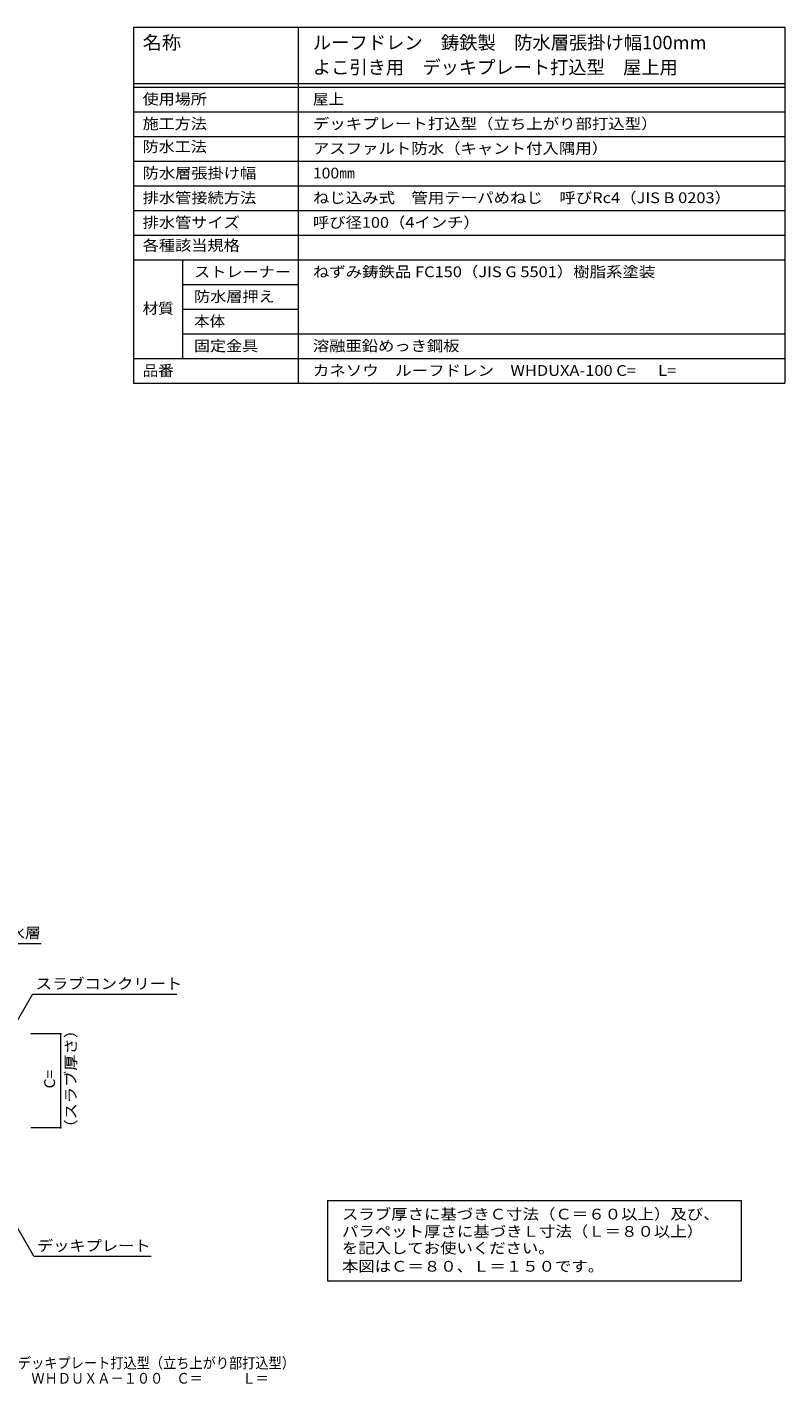
# Model space of a CAD drawing. Units: millimetres. Extents: x -555 to 833, y -582 to 580.
# Drawn here: x 189 to 833, y -582 to 573 of the extents above; entities that cross this region are included whole.
import ezdxf

# ---------------------------------------------------------------- set-up
doc = ezdxf.new("R2010")
doc.units = ezdxf.units.MM
doc.header["$LTSCALE"] = 3
for name, color, linetype in [('062', 7, 'Continuous'), ('F-5ﾚｲﾔ', 7, 'Continuous'), ('F-Fﾚｲﾔ', 7, 'Continuous'), ('寸法', 7, 'Continuous')]:
    doc.layers.add(name, color=color, linetype=linetype)
doc.styles.add('ＭＳ ゴシック', font='txt', dxfattribs={"height": 1})

msp = doc.modelspace()

# ---------------------------------------------------------------- linework, layer by layer
at = {"layer": '062', "color": 7, "linetype": 'Continuous', "lineweight": 9}
for p, q in [((218.1, -283.6), (191.9, -283.6)), ((217.2, -283.6), (217.2, -363.6)), ((218.1, -363.6), (191.9, -363.6))]:
    msp.add_line(p, q, dxfattribs=at)
at = {"layer": '062', "color": 7, "linetype": 'Continuous', "lineweight": 9, "const_width": 0.6}
for points in [[(217.5, -283.6, 0.414214), (217.2, -283.3, 0.414214), (216.9, -283.6, 0.414214), (217.2, -283.9, 0.414214)], [(217.5, -363.6, 0.414214), (217.2, -363.3, 0.414214), (216.9, -363.6, 0.414214), (217.2, -363.9, 0.414214)]]:
    msp.add_lwpolyline(points, format="xyb", close=True, dxfattribs=at)
at = {"layer": 'F-Fﾚｲﾔ', "color": 7, "linetype": 'Continuous', "lineweight": 9}
for p, q in [((279.2, 573.2), (833.3, 573.2)), ((279.2, 573.2), (279.2, 270.2)), ((419.5, 573.2), (419.5, 270.2)), ((833.3, 573.2), (833.3, 270.2)), ((279.2, 525.2), (833.3, 525.2)), ((279.2, 522.2), (833.3, 522.2)), ((279.2, 501.2), (833.3, 501.2)), ((279.2, 480.2), (833.3, 480.2)), ((279.2, 459.2), (833.3, 459.2)), ((279.2, 438.2), (833.3, 438.2)), ((279.2, 417.2), (833.3, 417.2)), ((279.2, 396.2), (833.3, 396.2)), ((279.2, 375.2), (833.3, 375.2)), ((321, 375.2), (321, 291.2)), ((321, 354.2), (419.5, 354.2)), ((321, 333.2), (419.5, 333.2)), ((321, 312.2), (833.3, 312.2)), ((279.2, 291.2), (833.3, 291.2)), ((279.2, 270.2), (833.3, 270.2)), ((444.2, -425.2), (444.2, -493.6)), ((444.2, -425.2), (796.1, -425.2)), ((796.1, -425.2), (796.1, -493.6)), ((444.2, -493.6), (796.1, -493.6))]:
    msp.add_line(p, q, dxfattribs=at)
at = {"layer": '寸法', "color": 7, "linetype": 'Continuous', "lineweight": 9}
for p, q in [((157.3, -206.6), (200.7, -206.6)), ((193.4, -249.7), (164.9, -299.1)), ((193.4, -249.7), (316.2, -249.7)), ((194.6, -472.7), (160.5, -413.6)), ((194.6, -472.7), (294.3, -472.7))]:
    msp.add_line(p, q, dxfattribs=at)

# ---------------------------------------------------------------- texts
at = {"layer": '062', "color": 2, "linetype": 'Continuous', "lineweight": 211, "style": 'ＭＳ ゴシック'}
for s, width, p in [('（スラブ厚さ）', 1.107143, (230.6, -370.1)), ('C=', 1.0625, (212.6, -330))]:
    msp.add_text(s, height=9.14, rotation=90, dxfattribs=dict(at, width=width)).set_placement(p)
at = {"layer": 'F-5ﾚｲﾔ', "color": 2, "linetype": 'Continuous', "lineweight": 9, "style": 'ＭＳ ゴシック'}
for s, width, p in [('ルーフドレン\u3000鋳鉄製\u3000防水層張掛け幅100㎜\u3000よこ引き用\u3000デッキプレート打込型（立ち上がり部打込型）', 0.899485, (-129.4, -568.2)), ('ねじ込み式\u3000ＷＨＤＵＸＡ－１００\u3000Ｃ＝\u3000\u3000\u3000Ｌ＝', 0.898958, (125.2, -581.2))]:
    msp.add_text(s, height=9.144, rotation=0, dxfattribs=dict(at, width=width)).set_placement(p)
at = {"layer": 'F-Fﾚｲﾔ', "color": 3, "linetype": 'Continuous', "lineweight": 9, "style": 'ＭＳ ゴシック'}
for s, width, p in [('名称', 1.05, (287.1, 554.3)), ('ルーフドレン\u3000鋳鉄製\u3000防水層張掛け幅100mm', 0.997561, (431.9, 554.3)), ('よこ引き用\u3000デッキプレート打込型\u3000屋上用', 0.995, (431.9, 533.3))]:
    msp.add_text(s, height=11.43, dxfattribs=dict(at, width=width)).set_placement(p)
at = {"layer": 'F-Fﾚｲﾔ', "color": 2, "linetype": 'Continuous', "lineweight": 9, "style": 'ＭＳ ゴシック'}
for s, height, width, p in [('使用場所', 9.14, 1.09375, (287.1, 507.4)), ('屋上', 9.14, 1.0625, (431.9, 507.4)), ('施工方法', 9.14, 1.09375, (287.1, 486.4)), ('デッキプレート打込型（立ち上がり部打込型）', 9.144, 1.119048, (431.9, 486.4)), ('防水工法', 9.14, 1.09375, (287.1, 466.9)), ('アスファルト防水（キャント付入隅用）', 9.144, 1.118056, (431.9, 465.4)), ('防水層張掛け幅', 9.14, 1.107143, (287.1, 444.4)), ('100㎜', 9.14, 1.075, (431.9, 444.4)), ('排水管接続方法', 9.14, 1.107143, (287.1, 423.4)), ('ねじ込み式\u3000管用テーパめねじ\u3000呼びRc4（JIS B 0203）', 9.144, 1.120098, (431.9, 423.4)), ('排水管サイズ', 9.14, 1.104167, (287.1, 402.4)), ('呼び径100（4インチ）', 9.144, 1.1125, (431.9, 402.4)), ('各種該当規格', 9.14, 1.104167, (287.1, 382.9)), ('ストレーナー', 9.14, 1.104167, (330.8, 360.4)), ('ねずみ鋳鉄品 FC150（JIS G 5501）樹脂系塗装', 9.144, 1.119048, (431.9, 360.4)), ('防水層押え', 9.14, 1.1, (330.8, 339.4)), ('材質', 9.14, 1.0625, (287.1, 329.3)), ('本体', 9.14, 1.0625, (330.8, 318.4)), ('固定金具', 9.14, 1.09375, (330.8, 297.4)), ('溶融亜鉛めっき鋼板', 9.14, 1.111111, (431.9, 297.4)), ('品番', 9.14, 1.0625, (287.1, 276.4)), ('カネソウ\u3000ルーフドレン\u3000WHDUXA-100 C=      L=', 9.144, 1.122222, (431.9, 276.4)), ('スラブ厚さに基づきＣ寸法（Ｃ＝６０以上）及び、', 9.144, 1.119565, (456.6, -441.5)), ('パラペット厚さに基づきＬ寸法（Ｌ＝８０以上）', 9.144, 1.119318, (456.6, -456.2)), ('を記入してお使いください。', 9.144, 1.115385, (456.6, -470.4)), ('本図はＣ＝８０、Ｌ＝１５０です。', 9.144, 1.117188, (456.6, -485.9))]:
    msp.add_text(s, height=height, dxfattribs=dict(at, width=width)).set_placement(p)
at = {"layer": '寸法', "color": 2, "linetype": 'Continuous', "lineweight": 9, "style": 'ＭＳ ゴシック'}
for s, width, p in [('防水層', 1.083333, (160, -202.2)), ('スラブコンクリート', 1.111111, (196.1, -245.4)), ('デッキプレート', 1.107143, (197.2, -468.4))]:
    msp.add_text(s, height=9.14, dxfattribs=dict(at, width=width)).set_placement(p)

doc.saveas('drawing.dxf')
